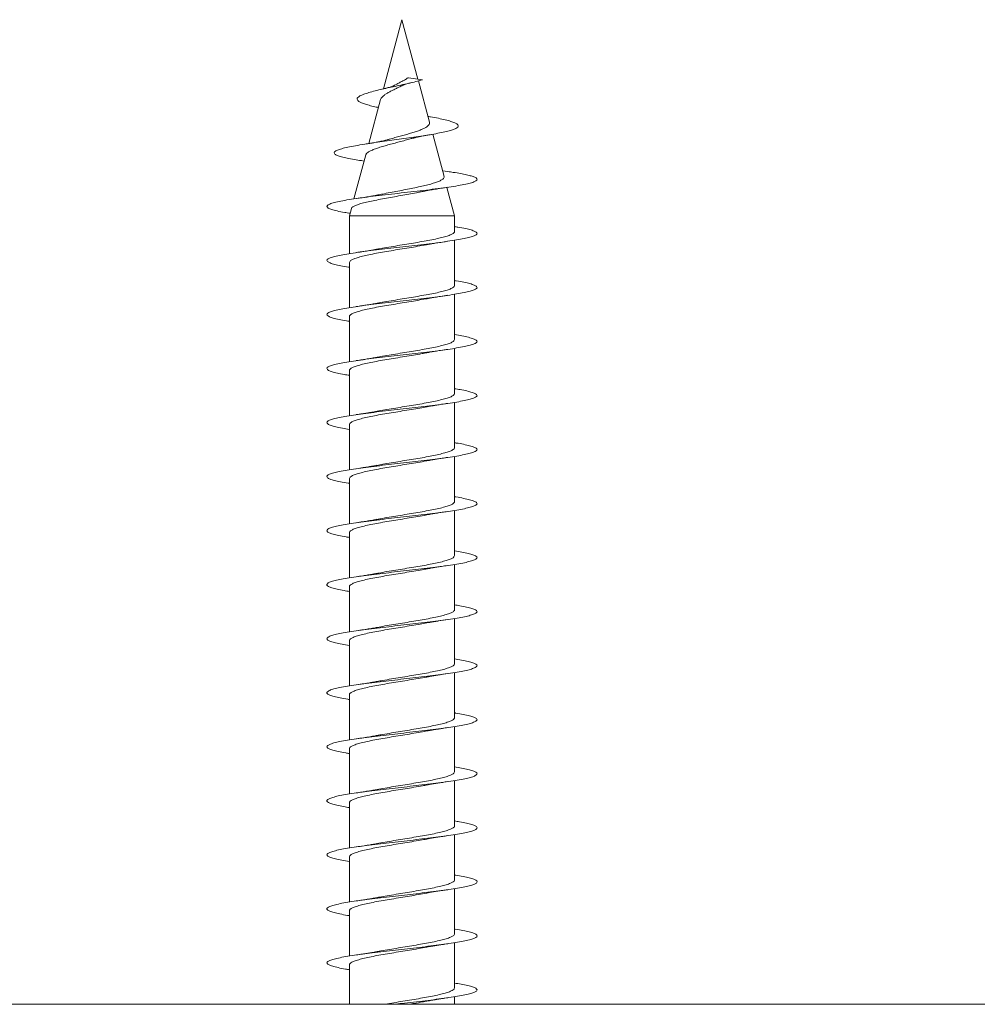
# Model space of a CAD drawing. Units: millimetres. Extents: x -240 to 573, y -258 to 486.
# Drawn here: x 99 to 131, y -109 to -76 of the extents above; entities that cross this region are included whole.
import ezdxf

# ---------------------------------------------------------------- set-up
doc = ezdxf.new("R2010")
doc.units = ezdxf.units.MM

msp = doc.modelspace()

# ---------------------------------------------------------------- linework, layer by layer
at = {"color": 7, "linetype": 'Continuous', "lineweight": 0}
for p, q in [((111.745, -76.356), (111.128, -78.66)), ((112.275, -78.333), (111.745, -76.356)), ((111.958, -78.288), (112.43, -78.356)), ((112.66, -79.77), (112.291, -78.394)), ((111.032, -79.017), (110.64, -80.481)), ((112.677, -79.587), (112.607, -79.573)), ((113.144, -81.577), (112.767, -80.171)), ((110.538, -80.86), (110.145, -82.325)), ((110.389, -81.051), (110.483, -81.066)), ((113.275, -81.415), (113.093, -81.388)), ((113.495, -82.887), (113.242, -81.942)), ((110.059, -82.647), (109.995, -82.887)), ((109.995, -82.887), (109.995, -84.148)), ((109.995, -82.887), (113.495, -82.887)), ((113.495, -83.409), (113.495, -82.887)), ((113.495, -85.209), (113.495, -83.703)), ((109.995, -84.442), (109.995, -85.949)), ((113.495, -87.009), (113.495, -85.503)), ((109.995, -86.242), (109.995, -87.749)), ((113.495, -88.81), (113.495, -87.304)), ((109.995, -88.042), (109.995, -89.548)), ((113.495, -90.609), (113.495, -89.103)), ((109.995, -89.842), (109.995, -91.349)), ((113.495, -92.409), (113.495, -90.903)), ((109.995, -91.642), (109.995, -93.149)), ((113.495, -94.209), (113.495, -92.703)), ((109.995, -93.442), (109.995, -94.949)), ((113.495, -96.01), (113.495, -94.503)), ((109.995, -95.242), (109.995, -96.748)), ((113.495, -97.809), (113.495, -96.303)), ((109.995, -97.042), (109.995, -98.549)), ((113.495, -99.609), (113.495, -98.103)), ((109.995, -98.842), (109.995, -100.349)), ((113.495, -101.409), (113.495, -99.903)), ((109.995, -100.642), (109.995, -102.148)), ((113.495, -103.209), (113.495, -101.703)), ((109.995, -102.442), (109.995, -103.948)), ((113.495, -105.009), (113.495, -103.503)), ((109.995, -104.242), (109.995, -105.749)), ((113.495, -106.809), (113.495, -105.303)), ((109.995, -106.042), (109.995, -107.549)), ((113.495, -108.609), (113.495, -107.103)), ((109.995, -107.842), (109.995, -109.156)), ((260.245, -109.156), (35.245, -109.156)), ((113.495, -109.156), (113.495, -108.903))]:
    msp.add_line(p, q, dxfattribs=at)
for points, knots in [([(110.961, -79.28), (110.937, -79.275), (110.839, -79.256), (110.693, -79.22), (110.525, -79.174), (110.392, -79.126), (110.299, -79.076), (110.25, -79.026), (110.248, -78.975), (110.294, -78.923), (110.394, -78.869), (110.541, -78.813), (110.733, -78.756), (110.958, -78.7), (111.201, -78.644), (111.451, -78.59), (111.712, -78.533), (111.969, -78.476), (112.217, -78.417), (112.359, -78.376), (112.43, -78.356)], [0, 0, 0, 0, 0.018169, 0.07362, 0.129008, 0.185444, 0.243705, 0.301398, 0.35884, 0.417868, 0.478732, 0.538308, 0.598837, 0.6615, 0.716652, 0.771703, 0.828355, 0.885819, 0.942106, 1, 1, 1, 1]), ([(111.958, -78.288), (111.944, -78.292), (111.917, -78.302), (111.865, -78.351), (111.793, -78.387), (111.696, -78.435), (111.603, -78.485), (111.533, -78.521), (111.499, -78.54)], [0, 0, 0, 0, 0.087836, 0.179067, 0.418103, 0.550134, 0.778621, 1, 1, 1, 1]), ([(111.034, -79.018), (111.038, -79.003), (111.048, -78.97), (111.091, -78.923), (111.155, -78.868), (111.239, -78.813), (111.335, -78.756), (111.444, -78.701), (111.558, -78.647), (111.655, -78.597), (111.713, -78.568), (111.733, -78.558)], [0, 0, 0, 0, 0.098569, 0.221958, 0.349213, 0.468151, 0.590768, 0.70681, 0.826365, 0.93874, 1, 1, 1, 1]), ([(111.498, -78.539), (111.489, -78.544), (111.457, -78.561), (111.375, -78.591), (111.247, -78.632), (111.131, -78.66), (111.069, -78.674)], [0, 0, 0, 0, 0.110638, 0.366795, 0.66212, 1, 1, 1, 1]), ([(111.733, -78.558), (111.739, -78.556), (111.752, -78.548), (111.779, -78.537), (111.817, -78.523), (111.873, -78.504), (111.955, -78.48), (112.026, -78.462), (112.065, -78.452)], [0, 0, 0, 0, 0.07287, 0.194481, 0.321724, 0.497453, 0.722904, 1, 1, 1, 1]), ([(110.393, -81.051), (110.312, -81.039), (110.138, -81.012), (109.916, -80.97), (109.724, -80.924), (109.585, -80.879), (109.502, -80.833), (109.478, -80.786), (109.516, -80.738), (109.616, -80.69), (109.776, -80.641), (109.994, -80.592), (110.264, -80.542), (110.579, -80.491), (110.912, -80.442), (111.245, -80.395), (111.568, -80.35), (111.894, -80.305), (112.217, -80.259), (112.525, -80.212), (112.811, -80.165), (113.064, -80.117), (113.273, -80.07), (113.433, -80.024), (113.544, -79.979), (113.611, -79.934), (113.627, -79.887), (113.595, -79.84), (113.51, -79.791), (113.375, -79.743), (113.193, -79.693), (112.961, -79.642), (112.784, -79.606), (112.681, -79.588), (112.676, -79.587)], [0, 0, 0, 0, 0.029315, 0.06379, 0.098427, 0.133269, 0.168241, 0.203325, 0.238592, 0.274093, 0.309741, 0.345537, 0.381561, 0.417828, 0.454323, 0.484908, 0.515627, 0.54646, 0.577528, 0.609048, 0.640492, 0.671796, 0.703655, 0.732399, 0.761239, 0.789786, 0.818765, 0.848471, 0.877995, 0.907417, 0.937247, 0.967934, 0.998375, 1, 1, 1, 1]), ([(112.657, -79.771), (112.66, -79.78), (112.668, -79.806), (112.652, -79.849), (112.609, -79.897), (112.538, -79.943), (112.443, -79.993), (112.326, -80.044), (112.186, -80.091), (112.029, -80.14), (111.86, -80.189), (111.684, -80.237), (111.507, -80.285), (111.377, -80.321), (111.31, -80.34), (111.299, -80.344)], [0, 0, 0, 0, 0.043897, 0.124739, 0.205746, 0.289093, 0.37093, 0.454914, 0.540061, 0.6276, 0.714193, 0.803226, 0.891356, 0.981904, 1, 1, 1, 1]), ([(111.299, -80.343), (111.29, -80.346), (111.251, -80.357), (111.176, -80.376), (111.088, -80.396), (111.012, -80.412), (110.932, -80.429), (110.828, -80.448), (110.685, -80.474), (110.57, -80.493), (110.506, -80.503)], [0, 0, 0, 0, 0.050486, 0.206685, 0.329815, 0.418877, 0.5074, 0.632865, 0.796489, 1, 1, 1, 1]), ([(110.542, -80.861), (110.545, -80.849), (110.552, -80.821), (110.606, -80.776), (110.696, -80.723), (110.817, -80.672), (110.965, -80.62), (111.133, -80.568), (111.318, -80.516), (111.509, -80.465), (111.705, -80.412), (111.864, -80.37), (111.953, -80.344), (111.981, -80.336)], [0, 0, 0, 0, 0.067628, 0.1726197, 0.2721904, 0.3747491, 0.4726188, 0.5734732, 0.6689537, 0.7673131, 0.8608308, 0.9571525, 1, 1, 1, 1]), ([(111.981, -80.337), (112.003, -80.33), (112.043, -80.319), (112.099, -80.305), (112.139, -80.295), (112.169, -80.288), (112.209, -80.278), (112.274, -80.264), (112.358, -80.246), (112.459, -80.227), (112.577, -80.204), (112.669, -80.189), (112.719, -80.18)], [0, 0, 0, 0, 0.11566, 0.209705, 0.27091, 0.315766, 0.365596, 0.450666, 0.570454, 0.684824, 0.827699, 1, 1, 1, 1]), ([(110.017, -82.806), (109.955, -82.796), (109.789, -82.77), (109.581, -82.728), (109.395, -82.679), (109.278, -82.63), (109.234, -82.581), (109.261, -82.532), (109.362, -82.484), (109.532, -82.435), (109.765, -82.386), (110.057, -82.337), (110.397, -82.288), (110.777, -82.239), (111.185, -82.19), (111.61, -82.141), (112.038, -82.092), (112.458, -82.043), (112.857, -81.994), (113.223, -81.945), (113.547, -81.897), (113.818, -81.848), (114.029, -81.799), (114.173, -81.75), (114.247, -81.701), (114.248, -81.652), (114.181, -81.606), (114.06, -81.562), (113.9, -81.522), (113.696, -81.481), (113.489, -81.446), (113.331, -81.423), (113.268, -81.414)], [0, 0, 0, 0, 0.0209355, 0.0560543, 0.0911812, 0.1263017, 0.1614268, 0.1965541, 0.2316773, 0.2668095, 0.3019368, 0.3370705, 0.3722073, 0.4073417, 0.4424862, 0.4776283, 0.5127778, 0.5479295, 0.5830736, 0.6182227, 0.6533611, 0.6884978, 0.7236323, 0.758761, 0.793902, 0.8290411, 0.8641745, 0.893438, 0.9226636, 0.9517736, 0.9806969, 1, 1, 1, 1]), ([(113.142, -81.578), (113.144, -81.592), (113.148, -81.623), (113.106, -81.67), (113.025, -81.72), (112.905, -81.769), (112.75, -81.818), (112.563, -81.868), (112.349, -81.917), (112.114, -81.967), (111.864, -82.016), (111.607, -82.066), (111.349, -82.115), (111.166, -82.15), (111.077, -82.169), (111.065, -82.172)], [0, 0, 0, 0, 0.067328, 0.148044, 0.228035, 0.310271, 0.391617, 0.475245, 0.557996, 0.643069, 0.727203, 0.813701, 0.899219, 0.987143, 1, 1, 1, 1]), ([(112.406, -82.084), (112.421, -82.081), (112.5, -82.064), (112.645, -82.037), (112.844, -82.003), (113.045, -81.971), (113.193, -81.949), (113.271, -81.938)], [0, 0, 0, 0, 0.06171, 0.331409, 0.534378, 0.756889, 1, 1, 1, 1]), ([(110.062, -82.648), (110.061, -82.646), (110.058, -82.627), (110.101, -82.593), (110.191, -82.544), (110.33, -82.496), (110.509, -82.447), (110.721, -82.399), (110.963, -82.35), (111.221, -82.302), (111.494, -82.253), (111.767, -82.205), (112.037, -82.156), (112.253, -82.116), (112.369, -82.091), (112.406, -82.083)], [0, 0, 0, 0, 0.011591, 0.102586, 0.189678, 0.27937, 0.365189, 0.453571, 0.538112, 0.625177, 0.70844, 0.794193, 0.876184, 0.960628, 1, 1, 1, 1]), ([(111.065, -82.171), (111.042, -82.176), (110.986, -82.188), (110.899, -82.204), (110.791, -82.224), (110.655, -82.247), (110.462, -82.278), (110.308, -82.301), (110.222, -82.313)], [0, 0, 0, 0, 0.09415, 0.228087, 0.334716, 0.500856, 0.721646, 1, 1, 1, 1]), ([(109.995, -84.603), (109.984, -84.602), (109.873, -84.585), (109.701, -84.553), (109.492, -84.507), (109.345, -84.461), (109.258, -84.415), (109.235, -84.369), (109.276, -84.323), (109.38, -84.278), (109.544, -84.232), (109.766, -84.186), (110.037, -84.14), (110.351, -84.094), (110.702, -84.048), (111.079, -84.003), (111.473, -83.957), (111.874, -83.911), (112.272, -83.865), (112.657, -83.819), (113.018, -83.773), (113.347, -83.728), (113.634, -83.682), (113.874, -83.636), (114.058, -83.59), (114.184, -83.544), (114.248, -83.498), (114.247, -83.452), (114.182, -83.407), (114.056, -83.361), (113.863, -83.314), (113.674, -83.277), (113.532, -83.255), (113.495, -83.249)], [0, 0, 0, 0, 0.003499, 0.037345, 0.071195, 0.105036, 0.13888, 0.172725, 0.206562, 0.240406, 0.274246, 0.308084, 0.341928, 0.375766, 0.409608, 0.443452, 0.477291, 0.511139, 0.544984, 0.57883, 0.612682, 0.646531, 0.680386, 0.714245, 0.748101, 0.781968, 0.815832, 0.849696, 0.883564, 0.917422, 0.951281, 0.98739, 1, 1, 1, 1]), ([(113.489, -83.409), (113.49, -83.416), (113.495, -83.439), (113.451, -83.479), (113.356, -83.528), (113.212, -83.577), (113.025, -83.626), (112.803, -83.674), (112.547, -83.724), (112.271, -83.772), (111.976, -83.822), (111.677, -83.87), (111.379, -83.92), (111.121, -83.963), (110.973, -83.991), (110.914, -84.002)], [0, 0, 0, 0, 0.0337199, 0.1175898, 0.1990961, 0.2829657, 0.3644727, 0.4483433, 0.5298502, 0.6137209, 0.6952295, 0.779101, 0.8606096, 0.9444801, 1, 1, 1, 1]), ([(109.996, -84.442), (110, -84.427), (110.009, -84.394), (110.085, -84.346), (110.207, -84.297), (110.375, -84.248), (110.583, -84.199), (110.823, -84.15), (111.093, -84.101), (111.379, -84.052), (111.678, -84.003), (111.977, -83.954), (112.27, -83.905), (112.472, -83.87), (112.568, -83.852), (112.579, -83.85)], [0, 0, 0, 0, 0.079103, 0.162926, 0.244386, 0.328209, 0.40967, 0.493494, 0.574955, 0.658777, 0.740238, 0.824061, 0.905521, 0.989343, 1, 1, 1, 1]), ([(112.579, -83.85), (112.582, -83.849), (112.624, -83.841), (112.714, -83.825), (112.861, -83.8), (113.047, -83.771), (113.19, -83.75), (113.268, -83.738)], [0, 0, 0, 0, 0.015884, 0.20167, 0.415618, 0.680927, 1, 1, 1, 1]), ([(110.914, -84.001), (110.902, -84.003), (110.862, -84.011), (110.779, -84.026), (110.644, -84.049), (110.457, -84.079), (110.307, -84.101), (110.223, -84.113)], [0, 0, 0, 0, 0.055404, 0.190841, 0.391692, 0.660287, 1, 1, 1, 1]), ([(109.995, -86.403), (109.96, -86.397), (109.827, -86.377), (109.642, -86.341), (109.448, -86.295), (109.317, -86.249), (109.246, -86.203), (109.239, -86.157), (109.297, -86.112), (109.417, -86.066), (109.597, -86.02), (109.832, -85.974), (110.115, -85.928), (110.44, -85.882), (110.799, -85.836), (111.181, -85.791), (111.578, -85.745), (111.979, -85.699), (112.375, -85.653), (112.754, -85.607), (113.107, -85.561), (113.425, -85.516), (113.701, -85.47), (113.927, -85.424), (114.097, -85.378), (114.207, -85.332), (114.253, -85.286), (114.236, -85.241), (114.156, -85.195), (114.014, -85.149), (113.81, -85.103), (113.634, -85.07), (113.514, -85.051), (113.495, -85.048)], [0, 0, 0, 0, 0.011871, 0.045744, 0.079609, 0.113476, 0.147342, 0.181198, 0.215059, 0.248913, 0.282764, 0.316618, 0.350464, 0.384312, 0.41816, 0.452002, 0.485848, 0.519691, 0.553532, 0.587379, 0.621219, 0.655063, 0.68891, 0.72275, 0.756599, 0.790446, 0.824292, 0.858146, 0.891995, 0.92585, 0.959709, 0.993565, 1, 1, 1, 1]), ([(113.489, -85.209), (113.489, -85.22), (113.49, -85.247), (113.432, -85.291), (113.325, -85.34), (113.17, -85.389), (112.975, -85.437), (112.742, -85.487), (112.482, -85.535), (112.199, -85.585), (111.905, -85.633), (111.603, -85.683), (111.309, -85.731), (111.077, -85.771), (110.955, -85.794), (110.919, -85.801)], [0, 0, 0, 0, 0.055191, 0.136808, 0.220792, 0.30241, 0.386393, 0.468011, 0.551996, 0.633614, 0.717599, 0.799216, 0.883201, 0.96482, 1, 1, 1, 1]), ([(112.575, -85.651), (112.582, -85.649), (112.626, -85.641), (112.715, -85.625), (112.857, -85.601), (113.041, -85.572), (113.187, -85.55), (113.269, -85.538)], [0, 0, 0, 0, 0.0345837, 0.210814, 0.4083664, 0.6703644, 1, 1, 1, 1]), ([(110, -86.242), (110.001, -86.23), (110.002, -86.202), (110.063, -86.158), (110.172, -86.109), (110.331, -86.06), (110.528, -86.011), (110.763, -85.962), (111.024, -85.913), (111.309, -85.864), (111.603, -85.815), (111.905, -85.766), (112.198, -85.717), (112.426, -85.679), (112.543, -85.656), (112.575, -85.65)], [0, 0, 0, 0, 0.060149, 0.141661, 0.225537, 0.307051, 0.390927, 0.472441, 0.556317, 0.637832, 0.72171, 0.803223, 0.887102, 0.968615, 1, 1, 1, 1]), ([(110.919, -85.8), (110.899, -85.804), (110.855, -85.812), (110.781, -85.825), (110.689, -85.841), (110.57, -85.861), (110.413, -85.885), (110.291, -85.903), (110.224, -85.913)], [0, 0, 0, 0, 0.0910111, 0.2106682, 0.3353019, 0.5073451, 0.7282515, 1, 1, 1, 1]), ([(109.995, -88.203), (109.937, -88.193), (109.783, -88.169), (109.586, -88.129), (109.409, -88.083), (109.292, -88.037), (109.238, -87.991), (109.248, -87.946), (109.322, -87.9), (109.458, -87.854), (109.653, -87.808), (109.9, -87.762), (110.196, -87.716), (110.53, -87.67), (110.896, -87.625), (111.284, -87.579), (111.683, -87.533), (112.084, -87.487), (112.476, -87.441), (112.849, -87.395), (113.194, -87.349), (113.502, -87.304), (113.766, -87.258), (113.977, -87.212), (114.132, -87.166), (114.225, -87.12), (114.255, -87.074), (114.221, -87.029), (114.124, -86.983), (113.966, -86.937), (113.758, -86.892), (113.581, -86.862), (113.495, -86.848)], [0, 0, 0, 0, 0.0205917, 0.0544315, 0.0882777, 0.1221266, 0.1559717, 0.1898266, 0.2236803, 0.2575365, 0.2914009, 0.3252596, 0.3591242, 0.3929884, 0.4268429, 0.460701, 0.4945517, 0.5283993, 0.5622506, 0.5960925, 0.6299371, 0.6637812, 0.6976176, 0.7314608, 0.7652987, 0.7991349, 0.8329764, 0.8668105, 0.9006495, 0.9344895, 0.9683242, 1, 1, 1, 1]), ([(113.493, -87.009), (113.49, -87.024), (113.483, -87.055), (113.411, -87.103), (113.291, -87.152), (113.127, -87.201), (112.92, -87.25), (112.682, -87.299), (112.414, -87.348), (112.129, -87.396), (111.83, -87.446), (111.531, -87.494), (111.238, -87.544), (111.031, -87.579), (110.93, -87.598), (110.916, -87.601)], [0, 0, 0, 0, 0.074202, 0.158149, 0.23973, 0.323677, 0.405258, 0.489204, 0.570785, 0.654731, 0.73631, 0.820257, 0.901836, 0.985782, 1, 1, 1, 1]), ([(110.001, -88.042), (110, -88.035), (109.996, -88.01), (110.044, -87.97), (110.141, -87.921), (110.287, -87.872), (110.477, -87.823), (110.702, -87.774), (110.959, -87.725), (111.237, -87.676), (111.532, -87.627), (111.831, -87.578), (112.129, -87.529), (112.381, -87.487), (112.523, -87.46), (112.577, -87.45)], [0, 0, 0, 0, 0.0387371, 0.1225852, 0.2040698, 0.2879178, 0.3694007, 0.4532469, 0.5347307, 0.618578, 0.7000613, 0.7839077, 0.8653919, 0.9492412, 1, 1, 1, 1]), ([(112.577, -87.45), (112.597, -87.447), (112.642, -87.438), (112.732, -87.422), (112.861, -87.4), (113.045, -87.371), (113.19, -87.35), (113.271, -87.338)], [0, 0, 0, 0, 0.094732, 0.212613, 0.411319, 0.672797, 1, 1, 1, 1]), ([(110.916, -87.601), (110.897, -87.604), (110.854, -87.612), (110.781, -87.625), (110.688, -87.641), (110.57, -87.661), (110.413, -87.685), (110.291, -87.703), (110.224, -87.713)], [0, 0, 0, 0, 0.087952, 0.207997, 0.332999, 0.505602, 0.727262, 1, 1, 1, 1]), ([(109.995, -90.003), (109.913, -89.99), (109.74, -89.961), (109.534, -89.917), (109.372, -89.871), (109.272, -89.825), (109.235, -89.779), (109.261, -89.734), (109.352, -89.688), (109.503, -89.642), (109.712, -89.596), (109.973, -89.55), (110.279, -89.504), (110.622, -89.459), (110.994, -89.413), (111.386, -89.367), (111.786, -89.321), (112.186, -89.275), (112.574, -89.229), (112.941, -89.183), (113.278, -89.138), (113.575, -89.092), (113.826, -89.046), (114.023, -89), (114.162, -88.954), (114.239, -88.908), (114.253, -88.862), (114.202, -88.817), (114.089, -88.771), (113.914, -88.725), (113.716, -88.684), (113.558, -88.659), (113.495, -88.649)], [0, 0, 0, 0, 0.029807, 0.063649, 0.097491, 0.131327, 0.165171, 0.199012, 0.232852, 0.266699, 0.300539, 0.334387, 0.368236, 0.402082, 0.435937, 0.469791, 0.503646, 0.53751, 0.571369, 0.605237, 0.639106, 0.672966, 0.706829, 0.740686, 0.774538, 0.808394, 0.84224, 0.876089, 0.909937, 0.943778, 0.977624, 1, 1, 1, 1]), ([(113.492, -88.81), (113.493, -88.812), (113.501, -88.831), (113.467, -88.866), (113.387, -88.915), (113.255, -88.964), (113.079, -89.013), (112.866, -89.061), (112.618, -89.111), (112.347, -89.159), (112.056, -89.209), (111.758, -89.257), (111.458, -89.306), (111.172, -89.354), (110.997, -89.386), (110.914, -89.401)], [0, 0, 0, 0, 0.011623, 0.095542, 0.177096, 0.261014, 0.342567, 0.426486, 0.508038, 0.591956, 0.673508, 0.757424, 0.838978, 0.922896, 1, 1, 1, 1]), ([(112.58, -89.25), (112.594, -89.247), (112.63, -89.24), (112.696, -89.229), (112.788, -89.213), (112.913, -89.192), (113.075, -89.166), (113.201, -89.148), (113.27, -89.138)], [0, 0, 0, 0, 0.0667198, 0.1682096, 0.3046518, 0.4876954, 0.7188178, 1, 1, 1, 1]), ([(110, -89.842), (109.998, -89.838), (109.991, -89.818), (110.028, -89.782), (110.112, -89.733), (110.248, -89.684), (110.426, -89.635), (110.644, -89.586), (110.893, -89.537), (111.168, -89.488), (111.458, -89.439), (111.758, -89.39), (112.056, -89.341), (112.336, -89.294), (112.502, -89.264), (112.58, -89.249)], [0, 0, 0, 0, 0.0196949, 0.1011331, 0.1849333, 0.2663711, 0.3501706, 0.4316088, 0.5154081, 0.5968463, 0.6806447, 0.7620827, 0.8458809, 0.9273172, 1, 1, 1, 1]), ([(110.913, -89.401), (110.896, -89.404), (110.853, -89.413), (110.78, -89.425), (110.687, -89.441), (110.569, -89.461), (110.412, -89.486), (110.29, -89.503), (110.222, -89.513)], [0, 0, 0, 0, 0.085157, 0.205644, 0.331071, 0.504234, 0.726546, 1, 1, 1, 1]), ([(109.995, -91.803), (109.981, -91.801), (109.865, -91.784), (109.692, -91.751), (109.485, -91.705), (109.34, -91.659), (109.256, -91.613), (109.235, -91.567), (109.279, -91.522), (109.386, -91.476), (109.553, -91.43), (109.776, -91.384), (110.049, -91.338), (110.365, -91.292), (110.717, -91.247), (111.095, -91.201), (111.49, -91.155), (111.891, -91.109), (112.288, -91.063), (112.672, -91.017), (113.032, -90.972), (113.359, -90.926), (113.645, -90.88), (113.882, -90.834), (114.065, -90.788), (114.188, -90.742), (114.249, -90.696), (114.246, -90.651), (114.179, -90.605), (114.05, -90.559), (113.859, -90.513), (113.672, -90.476), (113.534, -90.455), (113.495, -90.449)], [0, 0, 0, 0, 0.004796, 0.03865, 0.072502, 0.106347, 0.140197, 0.174041, 0.207883, 0.24173, 0.275568, 0.309411, 0.343254, 0.377091, 0.410936, 0.444776, 0.478616, 0.512463, 0.546304, 0.58015, 0.613999, 0.647843, 0.681697, 0.715549, 0.749402, 0.783264, 0.817122, 0.850988, 0.884857, 0.918719, 0.952586, 0.986447, 1, 1, 1, 1]), ([(113.489, -90.609), (113.49, -90.616), (113.496, -90.639), (113.452, -90.678), (113.359, -90.726), (113.215, -90.776), (113.031, -90.824), (112.807, -90.874), (112.555, -90.922), (112.276, -90.972), (111.984, -91.02), (111.683, -91.069), (111.387, -91.118), (111.125, -91.162), (110.976, -91.19), (110.914, -91.202)], [0, 0, 0, 0, 0.033006, 0.114517, 0.198393, 0.279904, 0.363781, 0.445292, 0.529169, 0.610683, 0.694559, 0.776074, 0.85995, 0.941464, 1, 1, 1, 1]), ([(109.995, -91.642), (110, -91.626), (110.009, -91.594), (110.088, -91.545), (110.21, -91.496), (110.38, -91.447), (110.587, -91.398), (110.83, -91.349), (111.098, -91.3), (111.387, -91.251), (111.683, -91.202), (111.985, -91.153), (112.275, -91.104), (112.475, -91.07), (112.567, -91.052), (112.577, -91.05)], [0, 0, 0, 0, 0.082235, 0.163757, 0.247643, 0.329164, 0.41305, 0.494572, 0.578457, 0.659979, 0.743866, 0.825388, 0.909273, 0.990794, 1, 1, 1, 1]), ([(112.577, -91.05), (112.604, -91.045), (112.655, -91.036), (112.735, -91.022), (112.824, -91.007), (112.938, -90.988), (113.088, -90.965), (113.204, -90.947), (113.268, -90.938)], [0, 0, 0, 0, 0.1282871, 0.2431481, 0.3628504, 0.5279582, 0.739752, 1, 1, 1, 1]), ([(110.914, -91.201), (110.909, -91.202), (110.888, -91.206), (110.837, -91.215), (110.75, -91.231), (110.618, -91.253), (110.441, -91.281), (110.301, -91.302), (110.223, -91.313)], [0, 0, 0, 0, 0.0253791, 0.0973456, 0.2364707, 0.4318784, 0.6855015, 1, 1, 1, 1]), ([(109.995, -93.603), (109.957, -93.597), (109.82, -93.576), (109.633, -93.539), (109.442, -93.493), (109.312, -93.447), (109.244, -93.401), (109.241, -93.356), (109.301, -93.31), (109.423, -93.264), (109.606, -93.218), (109.842, -93.172), (110.128, -93.126), (110.454, -93.08), (110.814, -93.035), (111.197, -92.989), (111.595, -92.943), (111.996, -92.897), (112.391, -92.851), (112.769, -92.805), (113.121, -92.76), (113.438, -92.714), (113.712, -92.668), (113.935, -92.622), (114.102, -92.576), (114.21, -92.53), (114.254, -92.485), (114.235, -92.439), (114.151, -92.393), (114.007, -92.347), (113.801, -92.301), (113.626, -92.268), (113.51, -92.251), (113.495, -92.248)], [0, 0, 0, 0, 0.0131936, 0.0470576, 0.0809197, 0.1147915, 0.1486586, 0.1825216, 0.2163872, 0.2502426, 0.2840999, 0.3179554, 0.3518027, 0.3856555, 0.4195023, 0.4533468, 0.4871957, 0.5210357, 0.55488, 0.5887245, 0.6225628, 0.6564082, 0.6902492, 0.72409, 0.7579369, 0.7917773, 0.8256235, 0.8594718, 0.8933157, 0.9271686, 0.9610193, 0.9948712, 1, 1, 1, 1]), ([(113.489, -92.409), (113.489, -92.42), (113.49, -92.446), (113.434, -92.489), (113.328, -92.539), (113.175, -92.587), (112.979, -92.637), (112.749, -92.685), (112.487, -92.735), (112.207, -92.783), (111.91, -92.833), (111.611, -92.881), (111.314, -92.93), (111.081, -92.97), (110.956, -92.994), (110.918, -93.001)], [0, 0, 0, 0, 0.0521038, 0.1360811, 0.2176918, 0.3016691, 0.3832812, 0.4672579, 0.5488689, 0.6328454, 0.7144563, 0.7984335, 0.880045, 0.9640224, 1, 1, 1, 1]), ([(112.574, -92.851), (112.602, -92.846), (112.654, -92.836), (112.735, -92.822), (112.824, -92.807), (112.938, -92.788), (113.088, -92.764), (113.205, -92.747), (113.269, -92.738)], [0, 0, 0, 0, 0.131681, 0.246037, 0.36523, 0.529666, 0.740651, 1, 1, 1, 1]), ([(110, -93.442), (110, -93.43), (110.002, -93.402), (110.065, -93.357), (110.176, -93.308), (110.334, -93.259), (110.534, -93.21), (110.767, -93.161), (111.031, -93.112), (111.314, -93.063), (111.612, -93.014), (111.911, -92.965), (112.206, -92.916), (112.43, -92.878), (112.545, -92.856), (112.574, -92.85)], [0, 0, 0, 0, 0.060892, 0.144805, 0.226353, 0.310266, 0.391815, 0.475729, 0.557278, 0.641192, 0.722741, 0.806656, 0.888206, 0.972122, 1, 1, 1, 1]), ([(110.918, -93), (110.912, -93.002), (110.888, -93.006), (110.851, -93.013), (110.795, -93.023), (110.718, -93.036), (110.599, -93.056), (110.431, -93.083), (110.298, -93.102), (110.224, -93.113)], [0, 0, 0, 0, 0.0312122, 0.1123192, 0.1688806, 0.2854928, 0.4615233, 0.6988057, 1, 1, 1, 1]), ([(109.995, -95.403), (109.933, -95.393), (109.776, -95.368), (109.578, -95.327), (109.403, -95.281), (109.288, -95.235), (109.237, -95.19), (109.25, -95.144), (109.326, -95.098), (109.465, -95.052), (109.661, -95.006), (109.911, -94.96), (110.208, -94.914), (110.544, -94.869), (110.911, -94.823), (111.3, -94.777), (111.699, -94.731), (112.1, -94.685), (112.491, -94.639), (112.864, -94.593), (113.207, -94.548), (113.514, -94.502), (113.775, -94.456), (113.985, -94.41), (114.137, -94.364), (114.227, -94.318), (114.255, -94.273), (114.219, -94.227), (114.119, -94.181), (113.958, -94.135), (113.752, -94.091), (113.577, -94.062), (113.495, -94.048)], [0, 0, 0, 0, 0.0220033, 0.0558427, 0.0896903, 0.1235354, 0.1573813, 0.1912348, 0.2250831, 0.2589384, 0.2927977, 0.3266547, 0.3605224, 0.3943868, 0.4282502, 0.4621173, 0.4959741, 0.5298319, 0.5636882, 0.5975355, 0.6313881, 0.6652347, 0.6990784, 0.7329263, 0.7667657, 0.8006088, 0.8344519, 0.8682884, 0.9021319, 0.9359712, 0.9698095, 1, 1, 1, 1]), ([(113.492, -94.209), (113.489, -94.224), (113.484, -94.255), (113.412, -94.302), (113.295, -94.35), (113.13, -94.4), (112.927, -94.448), (112.687, -94.498), (112.422, -94.546), (112.134, -94.596), (111.838, -94.644), (111.536, -94.693), (111.245, -94.742), (111.035, -94.778), (110.934, -94.798), (110.916, -94.801)], [0, 0, 0, 0, 0.073477, 0.155042, 0.238973, 0.320538, 0.404468, 0.486033, 0.569964, 0.651529, 0.735457, 0.81702, 0.90095, 0.982512, 1, 1, 1, 1]), ([(110.001, -95.242), (110, -95.234), (109.996, -95.21), (110.046, -95.169), (110.144, -95.12), (110.292, -95.071), (110.481, -95.022), (110.708, -94.973), (110.964, -94.924), (111.244, -94.875), (111.537, -94.826), (111.839, -94.777), (112.134, -94.728), (112.384, -94.686), (112.522, -94.66), (112.575, -94.65)], [0, 0, 0, 0, 0.041841, 0.123375, 0.207273, 0.288805, 0.372703, 0.454236, 0.538134, 0.619665, 0.703562, 0.785095, 0.868991, 0.950524, 1, 1, 1, 1]), ([(112.575, -94.651), (112.591, -94.648), (112.623, -94.642), (112.669, -94.634), (112.723, -94.624), (112.797, -94.611), (112.913, -94.592), (113.073, -94.567), (113.2, -94.548), (113.271, -94.538)], [0, 0, 0, 0, 0.0753149, 0.1529432, 0.2070784, 0.3184706, 0.4865279, 0.7129134, 1, 1, 1, 1]), ([(110.916, -94.801), (110.902, -94.803), (110.866, -94.81), (110.803, -94.821), (110.716, -94.837), (110.598, -94.856), (110.431, -94.883), (110.298, -94.902), (110.223, -94.913)], [0, 0, 0, 0, 0.06317, 0.173117, 0.284835, 0.458496, 0.695989, 1, 1, 1, 1]), ([(109.995, -97.203), (109.91, -97.189), (109.733, -97.16), (109.526, -97.115), (109.367, -97.069), (109.269, -97.023), (109.235, -96.978), (109.264, -96.932), (109.357, -96.886), (109.511, -96.84), (109.722, -96.794), (109.985, -96.748), (110.292, -96.703), (110.637, -96.657), (111.01, -96.611), (111.402, -96.565), (111.803, -96.519), (112.202, -96.473), (112.59, -96.427), (112.955, -96.382), (113.291, -96.336), (113.586, -96.29), (113.835, -96.244), (114.03, -96.198), (114.166, -96.152), (114.241, -96.106), (114.252, -96.061), (114.198, -96.015), (114.083, -95.969), (113.906, -95.923), (113.709, -95.883), (113.554, -95.858), (113.495, -95.849)], [0, 0, 0, 0, 0.031298, 0.06514, 0.098977, 0.132813, 0.166654, 0.200489, 0.234328, 0.268169, 0.302005, 0.335849, 0.36969, 0.403531, 0.43738, 0.471225, 0.505075, 0.53893, 0.57278, 0.606642, 0.640502, 0.674363, 0.708231, 0.742088, 0.775947, 0.809803, 0.843651, 0.877503, 0.911349, 0.945192, 0.979039, 1, 1, 1, 1]), ([(113.492, -96.01), (113.493, -96.012), (113.501, -96.03), (113.468, -96.065), (113.39, -96.113), (113.258, -96.163), (113.085, -96.211), (112.87, -96.26), (112.625, -96.309), (112.352, -96.358), (112.064, -96.407), (111.763, -96.456), (111.466, -96.505), (111.177, -96.553), (111.002, -96.585), (110.916, -96.601)], [0, 0, 0, 0, 0.010918, 0.092523, 0.176493, 0.258096, 0.342066, 0.423669, 0.507639, 0.58924, 0.673209, 0.754814, 0.838784, 0.920388, 1, 1, 1, 1]), ([(112.576, -96.451), (112.606, -96.445), (112.718, -96.424), (112.947, -96.386), (113.157, -96.355), (113.269, -96.338)], [0, 0, 0, 0, 0.147568, 0.546031, 1, 1, 1, 1]), ([(110, -97.042), (109.998, -97.038), (109.991, -97.018), (110.029, -96.981), (110.115, -96.932), (110.251, -96.883), (110.432, -96.834), (110.649, -96.785), (110.9, -96.736), (111.173, -96.687), (111.466, -96.638), (111.764, -96.589), (112.064, -96.54), (112.339, -96.494), (112.502, -96.464), (112.576, -96.45)], [0, 0, 0, 0, 0.020431, 0.104332, 0.185869, 0.269771, 0.351308, 0.435208, 0.516745, 0.600645, 0.68218, 0.766081, 0.847616, 0.931516, 1, 1, 1, 1]), ([(110.915, -96.6), (110.895, -96.604), (110.819, -96.619), (110.668, -96.645), (110.459, -96.679), (110.304, -96.701), (110.222, -96.713)], [0, 0, 0, 0, 0.101439, 0.374146, 0.673194, 1, 1, 1, 1]), ([(109.995, -99.003), (109.977, -99), (109.858, -98.982), (109.682, -98.949), (109.478, -98.903), (109.336, -98.857), (109.254, -98.811), (109.236, -98.766), (109.282, -98.72), (109.391, -98.674), (109.561, -98.628), (109.786, -98.582), (110.061, -98.536), (110.379, -98.491), (110.732, -98.445), (111.111, -98.399), (111.506, -98.353), (111.907, -98.307), (112.304, -98.261), (112.687, -98.216), (113.046, -98.17), (113.371, -98.124), (113.655, -98.078), (113.891, -98.032), (114.071, -97.986), (114.192, -97.94), (114.25, -97.895), (114.244, -97.849), (114.175, -97.803), (114.043, -97.757), (113.85, -97.711), (113.665, -97.675), (113.531, -97.654), (113.495, -97.649)], [0, 0, 0, 0, 0.00609, 0.039953, 0.073808, 0.10766, 0.141515, 0.175361, 0.209211, 0.243059, 0.2769, 0.310748, 0.344591, 0.378432, 0.412278, 0.446117, 0.479961, 0.513806, 0.547646, 0.581494, 0.615338, 0.649183, 0.683036, 0.716883, 0.750736, 0.784593, 0.818446, 0.852309, 0.886171, 0.920036, 0.953909, 0.987773, 1, 1, 1, 1]), ([(113.489, -97.809), (113.491, -97.815), (113.496, -97.838), (113.454, -97.876), (113.361, -97.926), (113.22, -97.974), (113.035, -98.023), (112.814, -98.072), (112.56, -98.121), (112.284, -98.17), (111.99, -98.219), (111.691, -98.268), (111.392, -98.317), (111.129, -98.362), (110.975, -98.39), (110.912, -98.402)], [0, 0, 0, 0, 0.029905, 0.113725, 0.195184, 0.279005, 0.360465, 0.444288, 0.525748, 0.60957, 0.69103, 0.774853, 0.856313, 0.940135, 1, 1, 1, 1]), ([(109.995, -98.842), (109.995, -98.842), (109.987, -98.826), (110.017, -98.793), (110.088, -98.744), (110.215, -98.695), (110.383, -98.646), (110.593, -98.597), (110.835, -98.548), (111.106, -98.499), (111.392, -98.45), (111.692, -98.401), (111.991, -98.352), (112.283, -98.303), (112.481, -98.269), (112.573, -98.251), (112.58, -98.249)], [0, 0, 0, 0, 0.001421, 0.08286, 0.166661, 0.2481, 0.331901, 0.413341, 0.497142, 0.578581, 0.662382, 0.743822, 0.827623, 0.909063, 0.992865, 1, 1, 1, 1]), ([(112.58, -98.25), (112.61, -98.245), (112.721, -98.223), (112.948, -98.186), (113.157, -98.155), (113.268, -98.138)], [0, 0, 0, 0, 0.143117, 0.543657, 1, 1, 1, 1]), ([(110.911, -98.402), (110.903, -98.403), (110.867, -98.41), (110.786, -98.424), (110.652, -98.448), (110.461, -98.478), (110.308, -98.501), (110.223, -98.513)], [0, 0, 0, 0, 0.039096, 0.172154, 0.379133, 0.653925, 1, 1, 1, 1]), ([(109.995, -100.803), (109.953, -100.796), (109.813, -100.774), (109.624, -100.737), (109.436, -100.691), (109.308, -100.645), (109.243, -100.6), (109.242, -100.554), (109.304, -100.508), (109.43, -100.462), (109.614, -100.416), (109.853, -100.37), (110.14, -100.324), (110.468, -100.279), (110.829, -100.233), (111.213, -100.187), (111.611, -100.141), (112.012, -100.095), (112.406, -100.049), (112.784, -100.004), (113.135, -99.958), (113.45, -99.912), (113.722, -99.866), (113.943, -99.82), (114.108, -99.774), (114.213, -99.728), (114.254, -99.683), (114.232, -99.637), (114.146, -99.591), (114, -99.545), (113.791, -99.499), (113.619, -99.467), (113.506, -99.45), (113.495, -99.448)], [0, 0, 0, 0, 0.014534, 0.048388, 0.082245, 0.11611, 0.14997, 0.183838, 0.217707, 0.251566, 0.285429, 0.319285, 0.353138, 0.386993, 0.420839, 0.454688, 0.488536, 0.522377, 0.556223, 0.590064, 0.623904, 0.657749, 0.691586, 0.725428, 0.75927, 0.793107, 0.826952, 0.860794, 0.894636, 0.928485, 0.962328, 0.996177, 1, 1, 1, 1]), ([(113.489, -99.609), (113.489, -99.62), (113.491, -99.646), (113.435, -99.689), (113.332, -99.737), (113.178, -99.787), (112.985, -99.835), (112.753, -99.884), (112.495, -99.933), (112.212, -99.982), (111.918, -100.031), (111.616, -100.08), (111.322, -100.129), (111.086, -100.169), (110.961, -100.193), (110.92, -100.201)], [0, 0, 0, 0, 0.051422, 0.133086, 0.217118, 0.298782, 0.382814, 0.46448, 0.548512, 0.630175, 0.714208, 0.795873, 0.879905, 0.961569, 1, 1, 1, 1]), ([(112.575, -100.051), (112.59, -100.048), (112.647, -100.037), (112.738, -100.021), (112.851, -100.002), (112.965, -99.984), (113.106, -99.962), (113.212, -99.946), (113.27, -99.938)], [0, 0, 0, 0, 0.0706718, 0.2755173, 0.407168, 0.5691389, 0.7663598, 1, 1, 1, 1]), ([(110, -100.642), (110.001, -100.63), (110.003, -100.601), (110.067, -100.556), (110.179, -100.507), (110.339, -100.458), (110.538, -100.409), (110.774, -100.36), (111.036, -100.311), (111.322, -100.262), (111.617, -100.213), (111.919, -100.164), (112.211, -100.115), (112.434, -100.077), (112.547, -100.056), (112.575, -100.05)], [0, 0, 0, 0, 0.063953, 0.145475, 0.229362, 0.310884, 0.394772, 0.476296, 0.560183, 0.641709, 0.725596, 0.807121, 0.891011, 0.972537, 1, 1, 1, 1]), ([(110.92, -100.199), (110.899, -100.204), (110.822, -100.219), (110.669, -100.245), (110.46, -100.278), (110.305, -100.301), (110.224, -100.313)], [0, 0, 0, 0, 0.107437, 0.3782, 0.675217, 1, 1, 1, 1]), ([(109.995, -102.603), (109.929, -102.592), (109.769, -102.566), (109.57, -102.525), (109.397, -102.479), (109.285, -102.434), (109.237, -102.388), (109.252, -102.342), (109.331, -102.296), (109.472, -102.25), (109.67, -102.204), (109.923, -102.158), (110.221, -102.113), (110.559, -102.067), (110.927, -102.021), (111.315, -101.975), (111.715, -101.929), (112.116, -101.883), (112.507, -101.837), (112.878, -101.792), (113.221, -101.746), (113.526, -101.7), (113.785, -101.654), (113.992, -101.608), (114.142, -101.562), (114.23, -101.516), (114.255, -101.471), (114.215, -101.425), (114.114, -101.379), (113.95, -101.333), (113.745, -101.29), (113.574, -101.261), (113.495, -101.248)], [0, 0, 0, 0, 0.023429, 0.05727, 0.091117, 0.124959, 0.158806, 0.192656, 0.226501, 0.260356, 0.294209, 0.328063, 0.361926, 0.395786, 0.429654, 0.463523, 0.497385, 0.531253, 0.565113, 0.598969, 0.632828, 0.666677, 0.700529, 0.734379, 0.768222, 0.802071, 0.835915, 0.869756, 0.903602, 0.937441, 0.971283, 1, 1, 1, 1]), ([(113.492, -101.409), (113.49, -101.423), (113.484, -101.454), (113.415, -101.5), (113.298, -101.55), (113.135, -101.598), (112.931, -101.647), (112.694, -101.696), (112.427, -101.745), (112.142, -101.794), (111.844, -101.843), (111.545, -101.892), (111.251, -101.941), (111.038, -101.978), (110.933, -101.998), (110.914, -102.002)], [0, 0, 0, 0, 0.070363, 0.154249, 0.23577, 0.319655, 0.401178, 0.485062, 0.566583, 0.650467, 0.731987, 0.815871, 0.897392, 0.981275, 1, 1, 1, 1]), ([(110.001, -102.442), (110, -102.434), (109.997, -102.409), (110.047, -102.368), (110.147, -102.319), (110.295, -102.27), (110.486, -102.221), (110.713, -102.172), (110.971, -102.123), (111.25, -102.074), (111.545, -102.025), (111.844, -101.976), (112.142, -101.927), (112.388, -101.885), (112.525, -101.859), (112.574, -101.85)], [0, 0, 0, 0, 0.042565, 0.126483, 0.208036, 0.291955, 0.373506, 0.457425, 0.538976, 0.622893, 0.704444, 0.788359, 0.869911, 0.953827, 1, 1, 1, 1]), ([(110.914, -102.001), (110.893, -102.005), (110.848, -102.013), (110.773, -102.027), (110.679, -102.043), (110.559, -102.062), (110.405, -102.087), (110.287, -102.104), (110.223, -102.113)], [0, 0, 0, 0, 0.0972293, 0.2142338, 0.347346, 0.521758, 0.7387382, 1, 1, 1, 1]), ([(112.574, -101.851), (112.604, -101.846), (112.717, -101.824), (112.947, -101.786), (113.158, -101.754), (113.271, -101.738)], [0, 0, 0, 0, 0.146887, 0.544717, 1, 1, 1, 1]), ([(109.995, -104.403), (109.906, -104.389), (109.727, -104.359), (109.519, -104.313), (109.361, -104.267), (109.267, -104.222), (109.234, -104.176), (109.267, -104.13), (109.362, -104.084), (109.518, -104.038), (109.732, -103.992), (109.996, -103.947), (110.305, -103.901), (110.652, -103.855), (111.026, -103.809), (111.418, -103.763), (111.819, -103.717), (112.218, -103.671), (112.605, -103.626), (112.97, -103.58), (113.303, -103.534), (113.597, -103.488), (113.844, -103.442), (114.036, -103.396), (114.17, -103.35), (114.243, -103.305), (114.251, -103.259), (114.195, -103.213), (114.077, -103.167), (113.897, -103.121), (113.702, -103.082), (113.55, -103.058), (113.495, -103.049)], [0, 0, 0, 0, 0.032799, 0.066639, 0.100472, 0.134308, 0.168145, 0.201975, 0.235813, 0.269647, 0.30348, 0.337319, 0.371152, 0.404991, 0.438832, 0.472669, 0.506514, 0.540358, 0.574202, 0.608056, 0.641904, 0.675761, 0.709621, 0.743477, 0.77734, 0.811197, 0.845049, 0.878903, 0.912747, 0.946594, 0.980439, 1, 1, 1, 1]), ([(113.493, -103.209), (113.493, -103.211), (113.502, -103.229), (113.469, -103.263), (113.392, -103.313), (113.262, -103.361), (113.088, -103.41), (112.876, -103.459), (112.63, -103.508), (112.36, -103.557), (112.069, -103.606), (111.772, -103.655), (111.471, -103.704), (111.18, -103.753), (111, -103.786), (110.912, -103.802)], [0, 0, 0, 0, 0.007831, 0.091715, 0.173235, 0.257119, 0.338639, 0.422522, 0.504041, 0.587924, 0.669445, 0.753328, 0.834848, 0.918733, 1, 1, 1, 1]), ([(112.575, -103.651), (112.605, -103.645), (112.716, -103.624), (112.945, -103.586), (113.156, -103.555), (113.269, -103.538)], [0, 0, 0, 0, 0.14484, 0.543743, 1, 1, 1, 1]), ([(110, -104.242), (109.999, -104.238), (109.992, -104.217), (110.031, -104.18), (110.117, -104.131), (110.256, -104.082), (110.435, -104.033), (110.655, -103.984), (110.905, -103.935), (111.181, -103.886), (111.471, -103.837), (111.772, -103.788), (112.069, -103.739), (112.343, -103.693), (112.503, -103.664), (112.575, -103.65)], [0, 0, 0, 0, 0.023514, 0.105066, 0.188983, 0.270534, 0.354451, 0.436002, 0.519919, 0.60147, 0.685386, 0.766937, 0.850854, 0.932405, 1, 1, 1, 1]), ([(110.912, -103.801), (110.885, -103.806), (110.811, -103.82), (110.669, -103.845), (110.468, -103.877), (110.31, -103.9), (110.223, -103.913)], [0, 0, 0, 0, 0.126699, 0.355794, 0.645794, 1, 1, 1, 1]), ([(109.995, -106.203), (109.973, -106.2), (109.851, -106.181), (109.673, -106.147), (109.471, -106.101), (109.331, -106.055), (109.252, -106.01), (109.237, -105.964), (109.286, -105.918), (109.397, -105.872), (109.569, -105.826), (109.796, -105.78), (110.073, -105.734), (110.393, -105.689), (110.747, -105.643), (111.127, -105.597), (111.523, -105.551), (111.924, -105.505), (112.32, -105.459), (112.702, -105.414), (113.06, -105.368), (113.384, -105.322), (113.666, -105.276), (113.899, -105.23), (114.077, -105.184), (114.195, -105.139), (114.251, -105.093), (114.243, -105.047), (114.171, -105.001), (114.037, -104.955), (113.842, -104.909), (113.658, -104.874), (113.527, -104.854), (113.495, -104.849)], [0, 0, 0, 0, 0.007382, 0.041252, 0.075112, 0.108973, 0.142832, 0.176682, 0.210538, 0.244388, 0.278235, 0.312086, 0.345929, 0.379775, 0.413622, 0.447462, 0.481309, 0.515152, 0.548994, 0.582842, 0.616683, 0.65053, 0.684379, 0.718223, 0.752077, 0.785928, 0.81978, 0.853639, 0.887495, 0.921357, 0.955224, 0.989088, 1, 1, 1, 1]), ([(113.489, -105.009), (113.491, -105.015), (113.497, -105.037), (113.455, -105.075), (113.365, -105.124), (113.223, -105.173), (113.041, -105.222), (112.818, -105.271), (112.567, -105.32), (112.289, -105.369), (111.998, -105.418), (111.697, -105.467), (111.4, -105.516), (111.135, -105.561), (110.983, -105.589), (110.918, -105.601)], [0, 0, 0, 0, 0.029243, 0.110854, 0.194831, 0.276442, 0.36042, 0.442032, 0.526011, 0.607623, 0.691603, 0.773216, 0.857194, 0.938806, 1, 1, 1, 1]), ([(109.996, -106.042), (109.995, -106.042), (109.987, -106.025), (110.017, -105.992), (110.091, -105.943), (110.217, -105.894), (110.388, -105.845), (110.598, -105.796), (110.842, -105.747), (111.111, -105.698), (111.4, -105.649), (111.697, -105.6), (111.999, -105.551), (112.288, -105.502), (112.484, -105.468), (112.571, -105.451), (112.577, -105.45)], [0, 0, 0, 0, 0.002134, 0.086026, 0.167555, 0.251448, 0.332977, 0.416871, 0.498401, 0.582295, 0.663825, 0.747719, 0.829248, 0.913143, 0.994673, 1, 1, 1, 1]), ([(110.918, -105.6), (110.899, -105.604), (110.855, -105.612), (110.781, -105.625), (110.688, -105.641), (110.57, -105.661), (110.413, -105.685), (110.291, -105.703), (110.224, -105.713)], [0, 0, 0, 0, 0.089583, 0.209409, 0.334234, 0.50654, 0.727793, 1, 1, 1, 1]), ([(112.577, -105.451), (112.606, -105.445), (112.717, -105.424), (112.945, -105.386), (113.156, -105.355), (113.268, -105.338)], [0, 0, 0, 0, 0.142031, 0.542191, 1, 1, 1, 1]), ([(109.995, -108.003), (109.949, -107.996), (109.806, -107.973), (109.615, -107.935), (109.429, -107.889), (109.304, -107.844), (109.242, -107.798), (109.243, -107.752), (109.308, -107.706), (109.436, -107.66), (109.623, -107.614), (109.863, -107.568), (110.153, -107.523), (110.482, -107.477), (110.844, -107.431), (111.229, -107.385), (111.627, -107.339), (112.029, -107.293), (112.422, -107.247), (112.799, -107.202), (113.148, -107.156), (113.462, -107.11), (113.732, -107.064), (113.951, -107.018), (114.114, -106.972), (114.216, -106.927), (114.255, -106.881), (114.23, -106.835), (114.141, -106.789), (113.992, -106.743), (113.782, -106.697), (113.612, -106.666), (113.502, -106.649), (113.495, -106.648)], [0, 0, 0, 0, 0.015891, 0.049736, 0.083589, 0.117444, 0.151297, 0.18516, 0.219021, 0.252883, 0.286751, 0.320609, 0.354467, 0.388323, 0.422171, 0.456023, 0.489869, 0.523713, 0.55756, 0.591398, 0.625241, 0.659083, 0.692918, 0.72676, 0.760597, 0.794434, 0.828276, 0.862111, 0.895952, 0.929795, 0.963633, 0.997479, 1, 1, 1, 1]), ([(113.489, -106.809), (113.49, -106.819), (113.491, -106.845), (113.438, -106.887), (113.334, -106.936), (113.183, -106.985), (112.989, -107.034), (112.76, -107.083), (112.5, -107.132), (112.22, -107.181), (111.924, -107.23), (111.625, -107.279), (111.328, -107.328), (111.089, -107.369), (110.96, -107.393), (110.919, -107.401)], [0, 0, 0, 0, 0.048311, 0.132298, 0.213917, 0.297904, 0.379523, 0.46351, 0.54513, 0.629115, 0.710736, 0.794721, 0.87634, 0.960326, 1, 1, 1, 1]), ([(109.999, -107.842), (110, -107.829), (110.004, -107.8), (110.069, -107.755), (110.182, -107.706), (110.342, -107.657), (110.544, -107.608), (110.779, -107.559), (111.044, -107.51), (111.327, -107.461), (111.625, -107.412), (111.925, -107.363), (112.219, -107.314), (112.438, -107.276), (112.55, -107.255), (112.575, -107.25)], [0, 0, 0, 0, 0.064679, 0.148582, 0.230121, 0.314024, 0.395563, 0.479465, 0.561004, 0.644907, 0.726448, 0.810351, 0.891891, 0.975797, 1, 1, 1, 1]), ([(112.575, -107.251), (112.603, -107.246), (112.655, -107.236), (112.736, -107.222), (112.825, -107.206), (112.939, -107.188), (113.09, -107.164), (113.206, -107.147), (113.27, -107.138)], [0, 0, 0, 0, 0.1311762, 0.2455799, 0.364878, 0.529408, 0.740508, 1, 1, 1, 1]), ([(110.918, -107.4), (110.899, -107.404), (110.855, -107.412), (110.781, -107.425), (110.689, -107.441), (110.571, -107.461), (110.414, -107.485), (110.292, -107.503), (110.225, -107.513)], [0, 0, 0, 0, 0.091018, 0.21068, 0.335288, 0.507323, 0.728227, 1, 1, 1, 1]), ([(111.483, -109.156), (111.566, -109.146), (111.781, -109.122), (112.132, -109.081), (112.522, -109.036), (112.893, -108.99), (113.234, -108.944), (113.537, -108.898), (113.794, -108.852), (113.999, -108.806), (114.146, -108.76), (114.232, -108.715), (114.255, -108.669), (114.212, -108.623), (114.108, -108.577), (113.942, -108.531), (113.738, -108.488), (113.57, -108.461), (113.495, -108.448)], [0, 0, 0, 0, 0.040412, 0.105263, 0.170096, 0.234932, 0.299765, 0.364581, 0.429406, 0.494217, 0.559023, 0.623836, 0.688632, 0.753434, 0.818235, 0.883023, 0.947824, 1, 1, 1, 1]), ([(113.491, -108.609), (113.489, -108.623), (113.485, -108.653), (113.417, -108.699), (113.302, -108.748), (113.138, -108.797), (112.937, -108.846), (112.698, -108.895), (112.434, -108.944), (112.148, -108.993), (111.852, -109.042), (111.551, -109.091), (111.321, -109.129), (111.198, -109.151), (111.168, -109.156)], [0, 0, 0, 0, 0.075468, 0.163798, 0.254689, 0.343018, 0.433909, 0.522238, 0.613128, 0.701455, 0.792345, 0.880672, 0.97156, 1, 1, 1, 1]), ([(111.966, -109.156), (112.027, -109.146), (112.186, -109.12), (112.393, -109.084), (112.526, -109.059), (112.574, -109.05)], [0, 0, 0, 0, 0.287601, 0.744645, 1, 1, 1, 1]), ([(112.574, -109.051), (112.602, -109.046), (112.655, -109.036), (112.737, -109.022), (112.826, -109.006), (112.94, -108.988), (113.09, -108.964), (113.206, -108.947), (113.271, -108.938)], [0, 0, 0, 0, 0.132861, 0.247115, 0.366228, 0.530471, 0.741136, 1, 1, 1, 1])]:
    msp.add_open_spline(points, degree=3, knots=knots, dxfattribs=at)

doc.saveas('drawing.dxf')
